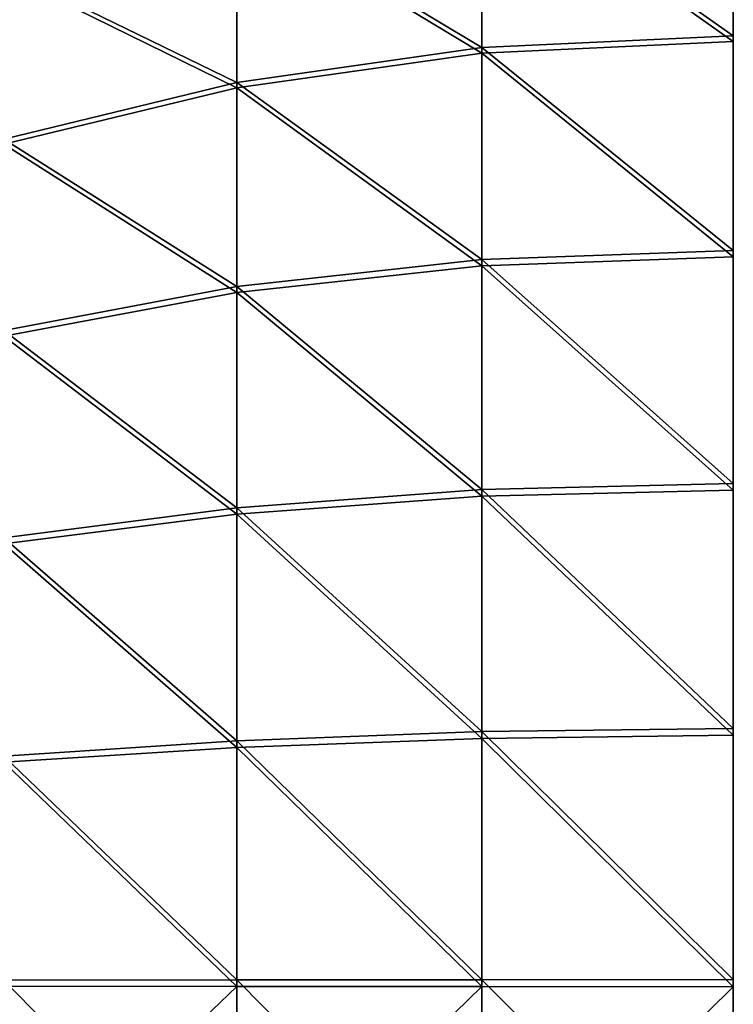
# Model space of a CAD drawing. Units: inches. Extents: x -3 to 152, y -331 to 339.
# Drawn here: x -2 to -1, y 2 to 3 of the extents above; entities that cross this region are included whole.
import ezdxf

# ---------------------------------------------------------------- set-up
doc = ezdxf.new("R2010")
doc.units = ezdxf.units.IN
doc.header["$MEASUREMENT"] = 0
doc.layers.get('0').update_dxf_attribs({"true_color": 0xffffff})

# ---------------------------------------------------------------- blocks, each defined once
blk = doc.blocks.new('Group_22')
at = {"color": 2, "true_color": 0xffff00}
for p, q in [((0.01896, 1.73573), (0, 1.50141)), ((0.03717, 1.7328, 0.23432), (0.01844, 1.50137, 0.23432)), ((2.97783, 1.4949, 0.23432), (2.96011, 1.72642, 0.23432)), ((2.99627, 1.49486), (2.97834, 1.72926)), ((0.09135, 1.7241, 0.46287), (0.07332, 1.50125, 0.46287)), ((2.92295, 1.49502, 0.46287), (2.90589, 1.71795, 0.46287)), ((0, 1.50141), (0.01793, 1.26701)), ((0, 1.50141), (0.01844, 1.50137, 0.23432)), ((0.01844, 1.50137, 0.23432), (0.03616, 1.26985, 0.23432)), ((0.01844, 1.50137, 0.23432), (0.07332, 1.50125, 0.46287)), ((0.07332, 1.50125, 0.46287), (0.09038, 1.27832, 0.46287)), ((0.07332, 1.50125, 0.46287), (0.16329, 1.50105, 0.68003)), ((2.83298, 1.49522, 0.68003), (2.92295, 1.49502, 0.46287)), ((2.90492, 1.27217, 0.46287), (2.92295, 1.49502, 0.46287)), ((2.92295, 1.49502, 0.46287), (2.97783, 1.4949, 0.23432)), ((2.9591, 1.26347, 0.23432), (2.97783, 1.4949, 0.23432)), ((2.97731, 1.26054), (2.99627, 1.49486)), ((2.97783, 1.4949, 0.23432), (2.99627, 1.49486)), ((0.09038, 1.27832, 0.46287), (0.17927, 1.2922, 0.68003)), ((2.90492, 1.27217, 0.46287), (2.81609, 1.28644, 0.68003)), ((0.03616, 1.26985, 0.23432), (0.09038, 1.27832, 0.46287)), ((0.09038, 1.27832, 0.46287), (0.1421, 1.0608, 0.46287)), ((0.01793, 1.26701), (0.03616, 1.26985, 0.23432)), ((0.03616, 1.26985, 0.23432), (0.08987, 1.04396, 0.23432)), ((2.85225, 1.05489, 0.46287), (2.90492, 1.27217, 0.46287)), ((2.9591, 1.26347, 0.23432), (2.90492, 1.27217, 0.46287)), ((0.01793, 1.26701), (0.07231, 1.0383)), ((2.90441, 1.03781, 0.23432), (2.9591, 1.26347, 0.23432)), ((2.92194, 1.03207), (2.97731, 1.26054)), ((2.97731, 1.26054), (2.9591, 1.26347, 0.23432)), ((0.1421, 1.0608, 0.46287), (0.22772, 1.08842, 0.68003)), ((2.85225, 1.05489, 0.46287), (2.76675, 1.08287, 0.68003)), ((0.08987, 1.04396, 0.23432), (0.1421, 1.0608, 0.46287)), ((0.1421, 1.0608, 0.46287), (0.22721, 0.85406, 0.46287)), ((2.76624, 0.84851, 0.46287), (2.85225, 1.05489, 0.46287)), ((2.90441, 1.03781, 0.23432), (2.85225, 1.05489, 0.46287)), ((0.07231, 1.0383), (0.08987, 1.04396, 0.23432)), ((0.07231, 1.0383), (0.1618, 0.82091)), ((0.08987, 1.04396, 0.23432), (0.17825, 0.82925, 0.23432)), ((2.81508, 0.82349, 0.23432), (2.90441, 1.03781, 0.23432)), ((2.92194, 1.03207), (2.90441, 1.03781, 0.23432)), ((2.8315, 0.81508), (2.92194, 1.03207)), ((0.22721, 0.85406, 0.46287), (0.30745, 0.89472, 0.68003)), ((2.76624, 0.84851, 0.46287), (2.68617, 0.88953, 0.68003)), ((0.17825, 0.82925, 0.23432), (0.22721, 0.85406, 0.46287)), ((0.22721, 0.85406, 0.46287), (0.34361, 0.66317, 0.46287)), ((2.649, 0.65814, 0.46287), (2.76624, 0.84851, 0.46287)), ((2.81508, 0.82349, 0.23432), (2.76624, 0.84851, 0.46287)), ((0.1618, 0.82091), (0.17825, 0.82925, 0.23432)), ((0.17825, 0.82925, 0.23432), (0.29914, 0.63101, 0.23432)), ((0.1618, 0.82091), (0.2842, 0.6202)), ((2.69333, 0.62578, 0.23432), (2.81508, 0.82349, 0.23432)), ((2.8315, 0.81508), (2.81508, 0.82349, 0.23432)), ((2.70823, 0.61491), (2.8315, 0.81508)), ((0.34361, 0.66317, 0.46287), (0.41651, 0.71589, 0.68003)), ((2.649, 0.65814, 0.46287), (2.57634, 0.71117, 0.68003)), ((0.29914, 0.63101, 0.23432), (0.34361, 0.66317, 0.46287)), ((0.34361, 0.66317, 0.46287), (0.48844, 0.49284, 0.46287)), ((2.50343, 0.48844, 0.46287), (2.649, 0.65814, 0.46287)), ((2.69333, 0.62578, 0.23432), (2.649, 0.65814, 0.46287)), ((0.2842, 0.6202), (0.29914, 0.63101, 0.23432)), ((0.29914, 0.63101, 0.23432), (0.44955, 0.45412, 0.23432)), ((2.54215, 0.44955, 0.23432), (2.69333, 0.62578, 0.23432)), ((2.70823, 0.61491), (2.69333, 0.62578, 0.23432)), ((0.2842, 0.6202), (0.43648, 0.44111)), ((2.55516, 0.43648), (2.70823, 0.61491))]:
    blk.add_line(p, q, dxfattribs=at)
mesh = blk.add_polyface(dxfattribs=at)
corners = [(0.01896, 1.73573), (0.01793, 1.26701), (0, 1.50141), (0.07231, 1.0383), (0.07433, 1.9642), (0.1618, 0.82091), (0.16477, 2.18119), (0.2842, 0.6202), (0.28804, 2.38136), (0.43648, 0.44111), (0.44111, 2.55979), (0.61491, 0.28804), (0.6202, 2.71207), (0.81508, 0.16477), (0.82091, 2.83447), (1.03207, 0.07433), (1.0383, 2.92396), (1.26054, 0.01896), (1.26701, 2.97834), (1.49486, 0), (1.50141, 2.99627), (1.72926, 0.01793), (1.73573, 2.97731), (1.95797, 0.07231), (1.9642, 2.92194), (2.17536, 0.1618), (2.18119, 2.8315), (2.37607, 0.2842), (2.38136, 2.70823), (2.55516, 0.43648), (2.55979, 2.55516), (2.70823, 0.61491), (2.71207, 2.37607), (2.8315, 0.81508), (2.83447, 2.17536), (2.92194, 1.03207), (2.92396, 1.95797), (2.97731, 1.26054), (2.97834, 1.72926), (2.99627, 1.49486)]
mesh.append_faces([[corners[k] for k in face] for face in [(0, 1, 2), (37, 38, 39)]], dxfattribs={"vtx0": -1, "color": 2})
mesh.append_faces([[corners[k] for k in face] for face in [(1, 0, 3), (3, 4, 5), (5, 6, 7), (7, 8, 9), (9, 10, 11), (11, 12, 13), (13, 14, 15), (15, 16, 17), (17, 18, 19), (19, 20, 21), (21, 22, 23), (23, 24, 25), (25, 26, 27), (27, 28, 29), (29, 30, 31), (31, 32, 33), (33, 34, 35), (35, 36, 37)]], dxfattribs={"vtx0": -1, "vtx1": -1, "color": 2})
mesh.append_faces([[corners[k] for k in face] for face in [(3, 0, 4), (5, 4, 6), (7, 6, 8), (9, 8, 10), (11, 10, 12), (13, 12, 14), (15, 14, 16), (17, 16, 18), (19, 18, 20), (21, 20, 22), (23, 22, 24), (25, 24, 26), (27, 26, 28), (29, 28, 30), (31, 30, 32), (33, 32, 34), (35, 34, 36), (37, 36, 38)]], dxfattribs={"vtx0": -1, "vtx2": -1, "color": 2})
mesh = blk.add_polyface(dxfattribs=at)
corners = [(0.03717, 1.7328, 0.23432), (0, 1.50141), (0.01844, 1.50137, 0.23432), (0.01896, 1.73573)]
mesh.append_faces([[corners[k] for k in face] for face in [(0, 1, 2), (1, 0, 3)]], dxfattribs={"vtx0": -1, "color": 2})
mesh = blk.add_polyface(dxfattribs=at)
corners = [(0.09135, 1.7241, 0.46287), (0.01844, 1.50137, 0.23432), (0.07332, 1.50125, 0.46287), (0.03717, 1.7328, 0.23432)]
mesh.append_faces([[corners[k] for k in face] for face in [(0, 1, 2), (1, 0, 3)]], dxfattribs={"vtx0": -1, "color": 2})
mesh = blk.add_polyface(dxfattribs=at)
corners = [(2.96011, 1.72642, 0.23432), (2.92295, 1.49502, 0.46287), (2.97783, 1.4949, 0.23432), (2.90589, 1.71795, 0.46287)]
mesh.append_faces([[corners[k] for k in face] for face in [(0, 1, 2), (1, 0, 3)]], dxfattribs={"vtx0": -1, "color": 2})
mesh = blk.add_polyface(dxfattribs=at)
corners = [(2.97834, 1.72926), (2.97783, 1.4949, 0.23432), (2.99627, 1.49486), (2.96011, 1.72642, 0.23432)]
mesh.append_faces([[corners[k] for k in face] for face in [(0, 1, 2), (1, 0, 3)]], dxfattribs={"vtx0": -1, "color": 2})
mesh = blk.add_polyface(dxfattribs=at)
corners = [(0.18018, 1.70983, 0.68003), (0.07332, 1.50125, 0.46287), (0.16329, 1.50105, 0.68003), (0.09135, 1.7241, 0.46287)]
mesh.append_faces([[corners[k] for k in face] for face in [(0, 1, 2), (1, 0, 3)]], dxfattribs={"vtx0": -1, "color": 2})
mesh = blk.add_polyface(dxfattribs=at)
corners = [(2.90589, 1.71795, 0.46287), (2.83298, 1.49522, 0.68003), (2.92295, 1.49502, 0.46287), (2.817, 1.70407, 0.68003)]
mesh.append_faces([[corners[k] for k in face] for face in [(0, 1, 2), (1, 0, 3)]], dxfattribs={"vtx0": -1, "color": 2})
mesh = blk.add_polyface(dxfattribs=at)
corners = [(0.03616, 1.26985, 0.23432), (0, 1.50141), (0.01793, 1.26701), (0.01844, 1.50137, 0.23432)]
mesh.append_faces([[corners[k] for k in face] for face in [(0, 1, 2), (1, 0, 3)]], dxfattribs={"vtx0": -1, "color": 2})
mesh = blk.add_polyface(dxfattribs=at)
corners = [(0.09038, 1.27832, 0.46287), (0.01844, 1.50137, 0.23432), (0.03616, 1.26985, 0.23432), (0.07332, 1.50125, 0.46287)]
mesh.append_faces([[corners[k] for k in face] for face in [(0, 1, 2), (1, 0, 3)]], dxfattribs={"vtx0": -1, "color": 2})
mesh = blk.add_polyface(dxfattribs=at)
corners = [(0.17927, 1.2922, 0.68003), (0.07332, 1.50125, 0.46287), (0.09038, 1.27832, 0.46287), (0.16329, 1.50105, 0.68003)]
mesh.append_faces([[corners[k] for k in face] for face in [(0, 1, 2), (1, 0, 3)]], dxfattribs={"vtx0": -1, "color": 2})
mesh = blk.add_polyface(dxfattribs=at)
corners = [(2.92295, 1.49502, 0.46287), (2.81609, 1.28644, 0.68003), (2.90492, 1.27217, 0.46287), (2.83298, 1.49522, 0.68003)]
mesh.append_faces([[corners[k] for k in face] for face in [(0, 1, 2), (1, 0, 3)]], dxfattribs={"vtx0": -1, "color": 2})
mesh = blk.add_polyface(dxfattribs=at)
corners = [(2.97783, 1.4949, 0.23432), (2.90492, 1.27217, 0.46287), (2.9591, 1.26347, 0.23432), (2.92295, 1.49502, 0.46287)]
mesh.append_faces([[corners[k] for k in face] for face in [(0, 1, 2), (1, 0, 3)]], dxfattribs={"vtx0": -1, "color": 2})
mesh = blk.add_polyface(dxfattribs=at)
corners = [(2.99627, 1.49486), (2.9591, 1.26347, 0.23432), (2.97731, 1.26054), (2.97783, 1.4949, 0.23432)]
mesh.append_faces([[corners[k] for k in face] for face in [(0, 1, 2), (1, 0, 3)]], dxfattribs={"vtx0": -1, "color": 2})
mesh = blk.add_polyface(dxfattribs=at)
corners = [(0.22772, 1.08842, 0.68003), (0.09038, 1.27832, 0.46287), (0.1421, 1.0608, 0.46287), (0.17927, 1.2922, 0.68003)]
mesh.append_faces([[corners[k] for k in face] for face in [(0, 1, 2), (1, 0, 3)]], dxfattribs={"vtx0": -1, "color": 2})
mesh = blk.add_polyface(dxfattribs=at)
corners = [(2.90492, 1.27217, 0.46287), (2.76675, 1.08287, 0.68003), (2.85225, 1.05489, 0.46287), (2.81609, 1.28644, 0.68003)]
mesh.append_faces([[corners[k] for k in face] for face in [(0, 1, 2), (1, 0, 3)]], dxfattribs={"vtx0": -1, "color": 2})
mesh = blk.add_polyface(dxfattribs=at)
corners = [(0.1421, 1.0608, 0.46287), (0.03616, 1.26985, 0.23432), (0.08987, 1.04396, 0.23432), (0.09038, 1.27832, 0.46287)]
mesh.append_faces([[corners[k] for k in face] for face in [(0, 1, 2), (1, 0, 3)]], dxfattribs={"vtx0": -1, "color": 2})
mesh = blk.add_polyface(dxfattribs=at)
corners = [(0.08987, 1.04396, 0.23432), (0.01793, 1.26701), (0.07231, 1.0383), (0.03616, 1.26985, 0.23432)]
mesh.append_faces([[corners[k] for k in face] for face in [(0, 1, 2), (1, 0, 3)]], dxfattribs={"vtx0": -1, "color": 2})
mesh = blk.add_polyface(dxfattribs=at)
corners = [(2.9591, 1.26347, 0.23432), (2.85225, 1.05489, 0.46287), (2.90441, 1.03781, 0.23432), (2.90492, 1.27217, 0.46287)]
mesh.append_faces([[corners[k] for k in face] for face in [(0, 1, 2), (1, 0, 3)]], dxfattribs={"vtx0": -1, "color": 2})
mesh = blk.add_polyface(dxfattribs=at)
corners = [(2.97731, 1.26054), (2.90441, 1.03781, 0.23432), (2.92194, 1.03207), (2.9591, 1.26347, 0.23432)]
mesh.append_faces([[corners[k] for k in face] for face in [(0, 1, 2), (1, 0, 3)]], dxfattribs={"vtx0": -1, "color": 2})
mesh = blk.add_polyface(dxfattribs=at)
corners = [(0.30745, 0.89472, 0.68003), (0.1421, 1.0608, 0.46287), (0.22721, 0.85406, 0.46287), (0.22772, 1.08842, 0.68003)]
mesh.append_faces([[corners[k] for k in face] for face in [(0, 1, 2), (1, 0, 3)]], dxfattribs={"vtx0": -1, "color": 2})
mesh = blk.add_polyface(dxfattribs=at)
corners = [(2.85225, 1.05489, 0.46287), (2.68617, 0.88953, 0.68003), (2.76624, 0.84851, 0.46287), (2.76675, 1.08287, 0.68003)]
mesh.append_faces([[corners[k] for k in face] for face in [(0, 1, 2), (1, 0, 3)]], dxfattribs={"vtx0": -1, "color": 2})
mesh = blk.add_polyface(dxfattribs=at)
corners = [(0.22721, 0.85406, 0.46287), (0.08987, 1.04396, 0.23432), (0.17825, 0.82925, 0.23432), (0.1421, 1.0608, 0.46287)]
mesh.append_faces([[corners[k] for k in face] for face in [(0, 1, 2), (1, 0, 3)]], dxfattribs={"vtx0": -1, "color": 2})
mesh = blk.add_polyface(dxfattribs=at)
corners = [(2.90441, 1.03781, 0.23432), (2.76624, 0.84851, 0.46287), (2.81508, 0.82349, 0.23432), (2.85225, 1.05489, 0.46287)]
mesh.append_faces([[corners[k] for k in face] for face in [(0, 1, 2), (1, 0, 3)]], dxfattribs={"vtx0": -1, "color": 2})
mesh = blk.add_polyface(dxfattribs=at)
corners = [(0.17825, 0.82925, 0.23432), (0.07231, 1.0383), (0.1618, 0.82091), (0.08987, 1.04396, 0.23432)]
mesh.append_faces([[corners[k] for k in face] for face in [(0, 1, 2), (1, 0, 3)]], dxfattribs={"vtx0": -1, "color": 2})
mesh = blk.add_polyface(dxfattribs=at)
corners = [(2.92194, 1.03207), (2.81508, 0.82349, 0.23432), (2.8315, 0.81508), (2.90441, 1.03781, 0.23432)]
mesh.append_faces([[corners[k] for k in face] for face in [(0, 1, 2), (1, 0, 3)]], dxfattribs={"vtx0": -1, "color": 2})
mesh = blk.add_polyface(dxfattribs=at)
corners = [(0.41651, 0.71589, 0.68003), (0.22721, 0.85406, 0.46287), (0.34361, 0.66317, 0.46287), (0.30745, 0.89472, 0.68003)]
mesh.append_faces([[corners[k] for k in face] for face in [(0, 1, 2), (1, 0, 3)]], dxfattribs={"vtx0": -1, "color": 2})
mesh = blk.add_polyface(dxfattribs=at)
corners = [(2.76624, 0.84851, 0.46287), (2.57634, 0.71117, 0.68003), (2.649, 0.65814, 0.46287), (2.68617, 0.88953, 0.68003)]
mesh.append_faces([[corners[k] for k in face] for face in [(0, 1, 2), (1, 0, 3)]], dxfattribs={"vtx0": -1, "color": 2})
mesh = blk.add_polyface(dxfattribs=at)
corners = [(0.34361, 0.66317, 0.46287), (0.17825, 0.82925, 0.23432), (0.29914, 0.63101, 0.23432), (0.22721, 0.85406, 0.46287)]
mesh.append_faces([[corners[k] for k in face] for face in [(0, 1, 2), (1, 0, 3)]], dxfattribs={"vtx0": -1, "color": 2})
mesh = blk.add_polyface(dxfattribs=at)
corners = [(2.81508, 0.82349, 0.23432), (2.649, 0.65814, 0.46287), (2.69333, 0.62578, 0.23432), (2.76624, 0.84851, 0.46287)]
mesh.append_faces([[corners[k] for k in face] for face in [(0, 1, 2), (1, 0, 3)]], dxfattribs={"vtx0": -1, "color": 2})
mesh = blk.add_polyface(dxfattribs=at)
corners = [(0.29914, 0.63101, 0.23432), (0.1618, 0.82091), (0.2842, 0.6202), (0.17825, 0.82925, 0.23432)]
mesh.append_faces([[corners[k] for k in face] for face in [(0, 1, 2), (1, 0, 3)]], dxfattribs={"vtx0": -1, "color": 2})
mesh = blk.add_polyface(dxfattribs=at)
corners = [(2.8315, 0.81508), (2.69333, 0.62578, 0.23432), (2.70823, 0.61491), (2.81508, 0.82349, 0.23432)]
mesh.append_faces([[corners[k] for k in face] for face in [(0, 1, 2), (1, 0, 3)]], dxfattribs={"vtx0": -1, "color": 2})
mesh = blk.add_polyface(dxfattribs=at)
corners = [(0.55219, 0.55632, 0.68003), (0.34361, 0.66317, 0.46287), (0.48844, 0.49284, 0.46287), (0.41651, 0.71589, 0.68003)]
mesh.append_faces([[corners[k] for k in face] for face in [(0, 1, 2), (1, 0, 3)]], dxfattribs={"vtx0": -1, "color": 2})
mesh = blk.add_polyface(dxfattribs=at)
corners = [(2.649, 0.65814, 0.46287), (2.43995, 0.55219, 0.68003), (2.50343, 0.48844, 0.46287), (2.57634, 0.71117, 0.68003)]
mesh.append_faces([[corners[k] for k in face] for face in [(0, 1, 2), (1, 0, 3)]], dxfattribs={"vtx0": -1, "color": 2})
mesh = blk.add_polyface(dxfattribs=at)
corners = [(0.48844, 0.49284, 0.46287), (0.29914, 0.63101, 0.23432), (0.44955, 0.45412, 0.23432), (0.34361, 0.66317, 0.46287)]
mesh.append_faces([[corners[k] for k in face] for face in [(0, 1, 2), (1, 0, 3)]], dxfattribs={"vtx0": -1, "color": 2})
mesh = blk.add_polyface(dxfattribs=at)
corners = [(2.69333, 0.62578, 0.23432), (2.50343, 0.48844, 0.46287), (2.54215, 0.44955, 0.23432), (2.649, 0.65814, 0.46287)]
mesh.append_faces([[corners[k] for k in face] for face in [(0, 1, 2), (1, 0, 3)]], dxfattribs={"vtx0": -1, "color": 2})
mesh = blk.add_polyface(dxfattribs=at)
corners = [(0.44955, 0.45412, 0.23432), (0.2842, 0.6202), (0.43648, 0.44111), (0.29914, 0.63101, 0.23432)]
mesh.append_faces([[corners[k] for k in face] for face in [(0, 1, 2), (1, 0, 3)]], dxfattribs={"vtx0": -1, "color": 2})
mesh = blk.add_polyface(dxfattribs=at)
corners = [(2.70823, 0.61491), (2.54215, 0.44955, 0.23432), (2.55516, 0.43648), (2.69333, 0.62578, 0.23432)]
mesh.append_faces([[corners[k] for k in face] for face in [(0, 1, 2), (1, 0, 3)]], dxfattribs={"vtx0": -1, "color": 2})

msp = doc.modelspace()

# ---------------------------------------------------------------- block references
at = {"color": 2, "true_color": 0xffff00, "extrusion": (-1, 9.57567e-16, -5.55112e-16), "rotation": 270}
msp.add_blockref('Group_22', (-3.705, 162.91385, 1.4445), dxfattribs=at)

doc.saveas('drawing.dxf')
